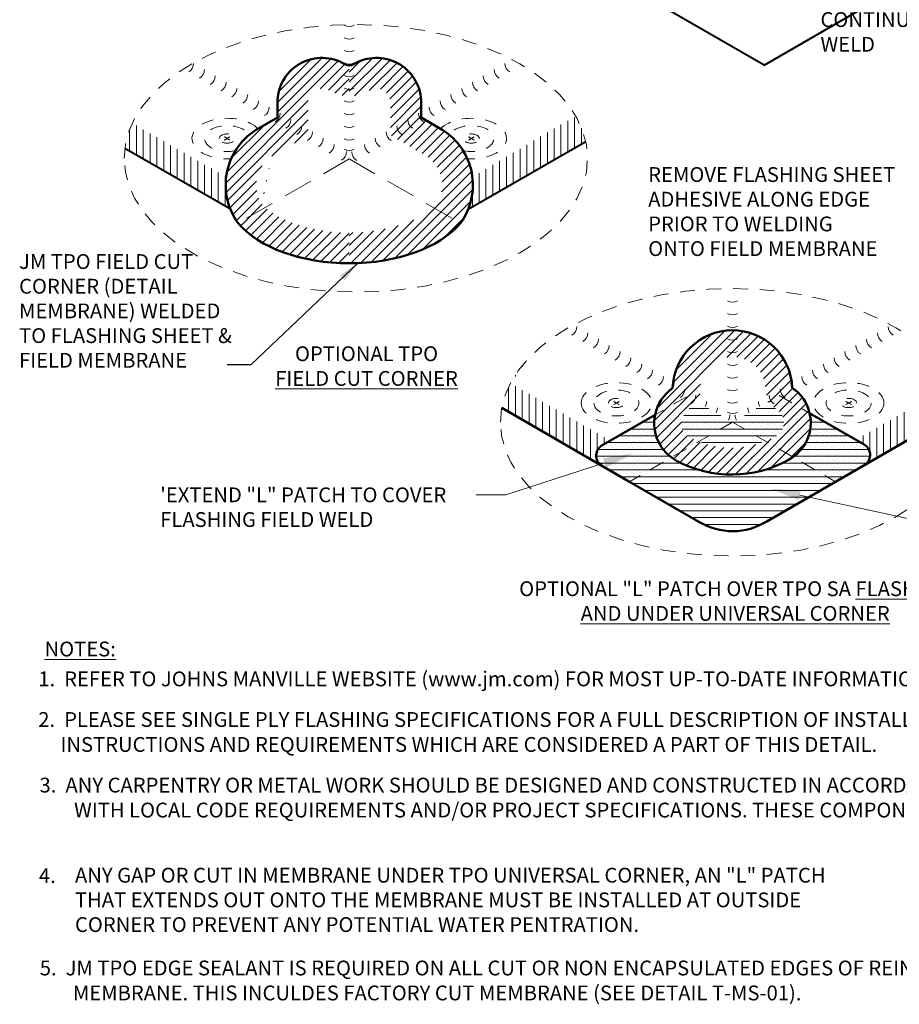
# Model space of a CAD drawing. Units: inches. Extents: x -15.6 to 14.6, y -0.1 to 18.8.
# Drawn here: x -15.6 to -8.2, y 1.3 to 9.6 of the extents above; entities that cross this region are included whole.
import ezdxf
from ezdxf import colors
from ezdxf.entities.mleader import LeaderData, LeaderLine
from ezdxf.math import Vec2, Vec3

# ---------------------------------------------------------------- set-up
doc = ezdxf.new("R2010")
doc.units = ezdxf.units.IN
doc.header["$MEASUREMENT"] = 0
doc.linetypes.add('HIDDEN', pattern=[0.375, 0.25, -0.125])
doc.linetypes.add('HIDDEN2', pattern=[0.1875, 0.125, -0.0625])
for name, color, linetype, lineweight in [('A-DETL-002', 2, 'Continuous', 20), ('A-DETL-004', 4, 'Continuous', 40), ('A-DETL-005', 5, 'Continuous', 50), ('A-DETL-HIDD', 30, 'HIDDEN', 15), ('A-DETL-NOTE', 4, 'Continuous', 15), ('A-DETL-PATT', 11, 'Continuous', 15)]:
    doc.layers.add(name, color=color, linetype=linetype, lineweight=lineweight)
doc.styles.add('JM Detail Standard', font='verdana.ttf', dxfattribs={"height": 0.125})
doc.styles.add('JM-Arial', font='arial.ttf')
doc.dimstyles.get("Standard").update_dxf_attribs({"dimtxt": 0.18, "dimasz": 0.18, "dimexe": 0.18, "dimexo": 0.0625, "dimgap": 0.09, "dimtad": 0, "dimtih": 1, "dimtoh": 1, "dimdec": 4, "dimzin": 0, "dimdsep": 46, "dimtxsty": 'Standard', "dimcen": 0.09, "dimadec": 0, "dimazin": 0, "dimtfac": 1, "dimtdec": 4, "dimtofl": 0, "dimtmove": 0, "dimatfit": 3, "dimfxl": 1, "dimtolj": 1, "dimtzin": 0, "dimarcsym": 0})
pattern_1 = [(90, (149.6496526724354, -246.5517592161404), (-0.05753889802444062, 1.040834085586084e-17), [])]
pattern_2 = [(180, (-16.0569797856468, -0.4960179416282955), (-3.469446951953614e-18, -0.05753889802444062), [])]

# ---------------------------------------------------------------- blocks, each defined once
blk = doc.blocks.new('Fastener_Plate Hidden')
at = {"layer": 'A-DETL-002'}
h = blk.add_hatch(color=256, dxfattribs=at)
edge = h.paths.add_edge_path()
edge.add_line((0.03040493284794898, 0.007949726291894166), (0.0806811246836272, 0.03697669918217272))
edge.add_ellipse((0.02334146237860146, 0.007949726291894166), major_axis=(-0.07625963767774445, 0), ratio=0.5773502691897731, start_angle=581.2447227003611, end_angle=588.7552772996357)
edge.add_line((0.07361765421427968, 0.04105479575862248), (0.02334146237860146, 0.01202782286834392))
edge.add_line((0.02334146237860146, 0.01202782286834392), (-0.02693472945707676, 0.04105479575862248))
edge.add_ellipse((0.02334146237860146, 0.007949726291894166), major_axis=(-0.07625963767774445, 0), ratio=0.5773502691897731, start_angle=311.2447227003643, end_angle=318.7552772996389)
edge.add_line((-0.0339981999261969, 0.03697669918217272), (0.01627799190925394, 0.007949726291894166))
edge.add_line((0.01627799190925394, 0.007949726291894166), (-0.03399819992631059, -0.02107724659838439))
edge.add_ellipse((0.02334146237860146, 0.007949726291894166), major_axis=(-0.07625963767774445, 0), ratio=0.5773502691897731, start_angle=401.2447227003611, end_angle=408.7552772996356)
edge.add_line((-0.02693472945696307, -0.02515534317483414), (0.02334146237871515, 0.003871629715444413))
edge.add_line((0.02334146237860146, 0.003871629715444413), (0.073617654214166, -0.02515534317483414))
edge.add_ellipse((0.02334146237860146, 0.007949726291894166), major_axis=(-0.07625963767774445, 0), ratio=0.5773502691897731, start_angle=491.2447227003643, end_angle=498.755277299639)
edge.add_line((0.08068112468374089, -0.02107724659838439), (0.03040493284794898, 0.007949726291894166))
for p, q in [((-0.03399819992631059, 0.03697669918126323), (0.01627799190925394, 0.007949726290984671)), ((-0.03399819992631059, -0.02107724659929389), (0.01627799190925394, 0.007949726290984671)), ((-0.02693472945696307, 0.04105479575862248), (0.02334146237860146, 0.01202782286834392)), ((-0.02693472945696307, -0.02515534317574364), (0.02334146237860146, 0.003871629714534919)), ((0.02334146237860146, 0.01202782286834392), (0.07361765421427968, 0.04105479575862248)), ((0.02334146237860146, 0.003871629714534919), (0.07361765421427968, -0.02515534317574364)), ((0.03040493284794898, 0.007949726290984671), (0.0806811246836272, 0.03697669918126323)), ((0.03040493284794898, 0.007949726290984671), (0.0806811246836272, -0.02107724659929389))]:
    blk.add_line(p, q, dxfattribs=at)
at = {"layer": 'A-DETL-002', "linetype": 'HIDDEN2', "ltscale": 0.75}
blk.add_ellipse((0.02334146237860146, 0.00708473779676333), major_axis=(-0.7428113391777209, 0), ratio=0.5773502691896305, dxfattribs=at)
at = {"layer": 'A-DETL-002', "linetype": 'HIDDEN2', "ltscale": 0.75, "extrusion": (0, 0, -1)}
blk.add_ellipse((0.02334146237860146, 0.007949726290984671), major_axis=(-0.4743904194113924, 0), ratio=0.5773502691896217, dxfattribs=at)
at = {"layer": 'A-DETL-002', "linetype": 'HIDDEN2', "ltscale": 0.5}
blk.add_ellipse((0.02334146237860146, 0.007949726290984671), major_axis=(-0.168483588637457, 0), ratio=0.5773388559119486, dxfattribs=at)
at = {"layer": 'A-DETL-002'}
for start_param, end_param in [(5.432245190578094, 5.563329096986239), (10.14463417096273, 10.27571807737087), (7.003041517372933, 7.134125423781079), (8.573837844167887, 8.704921750576032)]:
    blk.add_ellipse((0.02334146237860146, 0.007949726290984671), major_axis=(-0.07625963767774446, 0), ratio=0.577350269189773, start_param=start_param, end_param=end_param, dxfattribs=at)

msp = doc.modelspace()

# ---------------------------------------------------------------- hatches: boundary and pattern name
at = {"layer": 'A-DETL-PATT', "linetype": 'Continuous', "ltscale": 2}
h = msp.add_hatch(dxfattribs=at)
h.set_pattern_fill('ANSI31', color=256, scale=0.460311184195525, style=0)
h.set_pattern_definition([(45, (149.9769995469168, -246.9326934504121), (-0.0406861449750832, 0.04068614497508321), [])])
edge = h.paths.add_edge_path()
edge.add_spline(control_points=[(-12.86069185186467, 7.836425422781861), (-12.94162664950739, 7.836464151780195), (-13.02256178619599, 7.842801578874163), (-13.19821078627587, 7.871009212371167), (-13.2902786226141, 7.8968217737057), (-13.3682405650896, 7.928819602999386)], knot_values=[4.093384139020096, 4.093384139020096, 4.093384139020096, 4.093384139020096, 4.364675427059215, 4.364675427059215, 4.712386386460246, 4.712386386460246, 4.712386386460246, 4.712386386460246], degree=3, periodic=0)
edge.add_spline(control_points=[(-13.3682405650896, 7.928819602999386), (-13.37680488110835, 7.932334645253025), (-13.38519897317179, 7.935924328701834), (-13.44282946268545, 7.961598787167635), (-13.48572802227518, 7.986045005527661), (-13.55180468213644, 8.032856582271155), (-13.57655367179297, 8.05511751424648), (-13.59506426828489, 8.075658143952854)], knot_values=[3.620735890378211, 3.620735890378211, 3.620735890378211, 3.620735890378211, 3.658932816274689, 3.658932816274689, 3.888733193313271, 3.888733193313271, 4.093384139020097, 4.093384139020097, 4.093384139020097, 4.093384139020097], degree=3, periodic=0)
edge.add_spline(control_points=[(-13.60160616034904, 8.083149299300306), (-13.59951956937989, 8.08068061548703), (-13.59733902432755, 8.078182369554373), (-13.59506426828489, 8.075658143952854)], knot_values=[3.595586459046454, 3.595586459046454, 3.595586459046454, 3.595586459046454, 3.620735890378211, 3.620735890378211, 3.620735890378211, 3.620735890378211], degree=3, periodic=0)
edge.add_arc((-13.35343606883891, 8.23808167979961), 0.2911453103939536, 123.80384793475841, 213.9091674150893, ccw=False)
edge.add_line((-13.51541517641346, 8.480008033209845), (-13.20719391350821, 8.65795966231791))
edge.add_line((-13.20719391350821, 8.65795966231791), (-13.20719391350821, 8.94537766177574))
edge.add_arc((-13.09090912807478, 8.935274419007431), 0.1167228633888241, 59.08337609723043, 175.0344050810391, ccw=False)
edge.add_arc((-12.86069185184761, 9.3196863020131), 0.3313535698989606, 239.0833760972244, 269.9999999970485)
edge.add_line((-12.86069185186467, 8.988332732113225), (-12.86069185186467, 9.247441581365013))
edge.add_arc((-12.86069185184761, 9.3196863020131), 0.07224472064674868, 239.08337609722298, 269.9999999864625, ccw=False)
edge.add_arc((-13.09090912807478, 8.935274419007431), 0.3758317126410349, 59.08337609722651, 177.2333207507564)
edge.add_line((-13.4663027627604, 8.953415402007625), (-13.46630276276046, 8.80755622618209))
edge.add_line((-13.46630276276046, 8.80755622618209), (-13.65124422974976, 8.700780220431728))
edge.add_arc((-13.35343606883891, 8.23808167979961), 0.5502541596461836, 122.766679249219, 215.8409757672842)
edge.add_ellipse((-12.86069185184756, 8.180387432985402), major_axis=(1.044622531333868, 1.758841828969487e-13), ratio=0.5773502691895447, start_angle=206.01192897775, end_angle=222.2134451908259)
edge.add_ellipse((-12.86069185184756, 8.180387432985402), major_axis=(1.044622531333868, 1.758841828969487e-13), ratio=0.5773502691895447, start_angle=222.2134451908259, end_angle=269.9999999990561)
edge.add_line((-12.86069185186467, 7.577274333318304), (-12.86069185186467, 7.836425422781861))
h = msp.add_hatch(dxfattribs=at)
h.set_pattern_fill('ANSI31', color=256, scale=0.460311184195525, style=0)
h.set_pattern_definition([(45, (-171.3355175223225, 80.10506043671202), (-0.0406861449750832, 0.04068614497508321), [])])
edge = h.paths.add_edge_path()
edge.add_line((-12.07013947394575, 8.700780220431728), (-12.25508094093488, 8.80755622618209))
edge.add_line((-12.25508094093488, 8.80755622618209), (-12.25508094093494, 8.953415402007625))
edge.add_arc((-12.6304745756205, 8.935274419007431), 0.3758317126409834, 2.766679249222249, 120.916623902765)
edge.add_arc((-12.86069185184761, 9.3196863020131), 0.07224472064674868, 269.99999998647763, 300.916623902777, ccw=False)
edge.add_line((-12.86069185186467, 9.247441581365013), (-12.86069185186467, 8.988332732113225))
edge.add_arc((-12.86069185184756, 9.3196863020131), 0.3313535698989605, 269.9999999970451, 300.9166239027638)
edge.add_arc((-12.6304745756205, 8.935274419007431), 0.1167228633887509, 4.965594918888883, 120.91662390276, ccw=False)
edge.add_line((-12.51418979018718, 8.945377661773922), (-12.51418979018712, 8.65795966231791))
edge.add_line((-12.51418979018712, 8.65795966231791), (-12.2059685272821, 8.480008033209845))
edge.add_arc((-12.36794763485648, 8.23808167979961), 0.2911453103939675, -33.909133862440115, 56.196152065293575, ccw=False)
edge.add_spline(control_points=[(-12.12631934029464, 8.07565828545204), (-12.14488187069293, 8.055060186512595), (-12.16971825733174, 8.03273219399681), (-12.25972543694474, 7.969041672888228), (-12.34120874192843, 7.928722196511547), (-12.53363677643444, 7.867953569581108), (-12.64428451120256, 7.847354926707443), (-12.79230437828449, 7.837516976966175), (-12.82649808481575, 7.836409060346444), (-12.86069185186467, 7.836425422781861)], knot_values=[4.712386386460246, 4.712386386460246, 4.712386386460246, 4.712386386460246, 4.917610161170598, 4.917610161170598, 5.303518046468108, 5.303518046468108, 5.689425931765618, 5.689425931765618, 5.804042529024009, 5.804042529024009, 5.804042529024009, 5.804042529024009], degree=3, periodic=0)
edge.add_line((-12.86069185186467, 7.836425422781861), (-12.86069185186467, 7.577274333318304))
edge.add_ellipse((-12.86069185184756, 8.180387432985402), major_axis=(1.044622531333868, 1.758841828969487e-13), ratio=0.5773502691895447, start_angle=269.9999999990561, end_angle=333.9880710222184)
edge.add_arc((-12.36794763485648, 8.23808167979961), 0.550254159646196, 324.1590242327154, 417.2333207508019)
h = msp.add_hatch(dxfattribs=at)
h.set_pattern_fill('ANSI31', color=256, scale=0.460311184195525, angle=45, style=0)
h.set_pattern_definition([(90, (149.9769995469168, -246.9326934504121), (-0.05753889802444062, 1.040834085586084e-17), [])])
h.paths.add_polyline_path([(-10.86608749941659, 8.606209357148144), (-10.87281377175467, 8.633845835304097), (-10.87975774142136, 8.658236101202245), (-10.89325117481278, 8.698320937648273), (-10.92216660677094, 8.766236470113894), (-10.94867484507128, 8.816545780558082), (-11.0912574643511, 8.739027418506943), (-10.91505397395515, 8.576848282911092)])
edge = h.paths.add_edge_path()
edge.add_arc((-12.36794763485948, 8.238081679800333), 0.5502541596492381, 338.0912110437937, 366.9293645999521)
edge.add_line((-11.82171272949387, 8.304467434081847), (-11.09125746435104, 8.739027418506943))
edge.add_line((-11.09125746435104, 8.739027418506943), (-10.91505397395515, 8.576848282911092))
edge.add_line((-10.91505397395515, 8.576848282911092), (-11.85743336543102, 8.032765287563336))
h = msp.add_hatch(dxfattribs=at)
h.set_pattern_fill('ANSI31', color=256, scale=0.460311184195525, angle=45, style=0)
h.set_pattern_definition([(90, (-171.3355175223225, 80.10506043671202), (-0.05753889802444062, 9.291783185206242e-18), [])])
edge = h.paths.add_edge_path()
edge.add_arc((-13.35343606884098, 8.238081679800157), 0.5502541596440577, 173.0706354670899, 201.90878905615)
edge.add_line((-13.86395033790649, 8.032765286674579), (-14.75484772821902, 8.547125134791486))
edge.add_line((-14.75484772821902, 8.547125134791486), (-14.74525231776538, 8.602696297928233))
edge.add_line((-14.74525231776538, 8.602696297928233), (-14.73409154150468, 8.647135472694098))
edge.add_line((-14.73409154150468, 8.647135472694098), (-14.72035445466882, 8.68994744236677))
edge.add_line((-14.72035445466882, 8.68994744236677), (-14.70884968416309, 8.720192404722685))
edge.add_line((-14.70884968416309, 8.720192404722685), (-14.69141972812096, 8.759924602477335))
edge.add_line((-14.69141972812096, 8.759924602477335), (-13.89967097427912, 8.304467433441895))
at = {"layer": 'A-DETL-PATT'}
h = msp.add_hatch(color=256, dxfattribs=at)
edge = h.paths.add_edge_path()
edge.add_line((-13.88800908937771, 8.629840777472555), (-13.86789861264345, 8.641451566628678))
edge.add_ellipse((-13.89083447756546, 8.629840777472555), major_axis=(-0.03050385507109778, 0), ratio=0.5773502691897731, start_angle=581.2447227003611, end_angle=588.7552772996357)
edge.add_line((-13.87072400083117, 8.643082805259258), (-13.89083447756543, 8.631472016103135))
edge.add_line((-13.89083447756546, 8.631472016103135), (-13.91094495429972, 8.643082805259258))
edge.add_ellipse((-13.89083447756546, 8.629840777472555), major_axis=(-0.03050385507109778, 0), ratio=0.5773502691897731, start_angle=311.2447227003643, end_angle=318.7552772996389)
edge.add_line((-13.91377034248737, 8.641451566628678), (-13.8936598657532, 8.629840777472555))
edge.add_line((-13.89365986575317, 8.629840777472555), (-13.9137703424874, 8.618229988316433))
edge.add_ellipse((-13.89083447756546, 8.629840777472555), major_axis=(-0.03050385507109778, 0), ratio=0.5773502691897731, start_angle=401.2447227003611, end_angle=408.7552772996356)
edge.add_line((-13.91094495429966, 8.616598749685853), (-13.8908344775654, 8.628209538841976))
edge.add_line((-13.89083447756546, 8.628209538841976), (-13.87072400083122, 8.616598749685853))
edge.add_ellipse((-13.89083447756546, 8.629840777472555), major_axis=(-0.03050385507109778, 0), ratio=0.5773502691897731, start_angle=491.2447227003643, end_angle=498.755277299639)
edge.add_line((-13.86789861264339, 8.618229988316433), (-13.88800908937771, 8.629840777472555))
h = msp.add_hatch(color=256, dxfattribs=at)
edge = h.paths.add_edge_path()
edge.add_line((-11.83337461550088, 8.629840777472555), (-11.85348509223514, 8.641451566628678))
edge.add_ellipse((-11.83054922731313, 8.629840777472555), major_axis=(0.03050385507109778, 0), ratio=0.5773502691897731, start_angle=-228.75527729963574, end_angle=-221.24472270036108, ccw=False)
edge.add_line((-11.85065970404742, 8.643082805259258), (-11.83054922731316, 8.631472016103135))
edge.add_line((-11.83054922731313, 8.631472016103135), (-11.81043875057888, 8.643082805259258))
edge.add_ellipse((-11.83054922731313, 8.629840777472555), major_axis=(0.03050385507109778, 0), ratio=0.5773502691897731, start_angle=41.24472270036108, end_angle=48.75527729963568, ccw=False)
edge.add_line((-11.80761336239122, 8.641451566628678), (-11.82772383912539, 8.629840777472555))
edge.add_line((-11.82772383912542, 8.629840777472555), (-11.80761336239119, 8.618229988316433))
edge.add_ellipse((-11.83054922731313, 8.629840777472555), major_axis=(0.03050385507109778, 0), ratio=0.5773502691897731, start_angle=-48.75527729963562, end_angle=-41.24472270036108, ccw=False)
edge.add_line((-11.81043875057893, 8.616598749685853), (-11.83054922731319, 8.628209538841976))
edge.add_line((-11.83054922731313, 8.628209538841976), (-11.85065970404737, 8.616598749685853))
edge.add_ellipse((-11.83054922731313, 8.629840777472555), major_axis=(0.03050385507109778, 0), ratio=0.5773502691897731, start_angle=-138.75527729963898, end_angle=-131.24472270036432, ccw=False)
edge.add_line((-11.8534850922352, 8.618229988316433), (-11.83337461550088, 8.629840777472555))
at = {"layer": 'A-DETL-PATT', "linetype": 'Continuous', "ltscale": 2}
h = msp.add_hatch(dxfattribs=at)
h.set_pattern_fill('ANSI31', color=256, scale=0.460311184195525, style=0)
h.set_pattern_definition([(45, (-16.0569797856468, -0.4960179416282955), (-0.04068614497508321, 0.04068614497508321), [])])
h.paths.add_polyline_path([(-9.348958367329923, 6.517944852264776, 0.1216376004723843), (-9.318821221093984, 6.413733654176236), (-9.234337717097437, 6.46251022795084), (-8.976060070773988, 6.313393559319975, 0.1882402563324234), (-9.122875026868709, 6.526863241218065, 0.963740398804279), (-10.13213472345842, 6.524338081934379, 0.1931929297546793), (-10.27992751305672, 6.298483390374045), (-10.00748947551294, 6.455775564687558), (-9.915301313583196, 6.402550704580894, -0.02996894885817298), (-9.885045191116774, 6.413680437060144, -1.175453064313621)])
h.paths.add_polyline_path([(-9.915301313583196, 6.402550704580894), (-10.00748947551294, 6.455775564687558), (-10.27992751305672, 6.298483390374045, 0.2882272202026672), (-10.14280665762736, 5.938005439643723), (-9.910723212580795, 6.071998879115915, -0.02918670592177573), (-9.99191540799779, 6.10901980531066, -0.3235330578620209), (-10.0580782486637, 6.254029837266321, -0.1989159923271104)])
h.paths.add_polyline_path([(-9.349053432236406, 6.075627337856909, -0.1901989020617917), (-9.910723212580795, 6.071998879115915), (-10.14280665762736, 5.938005439643723, 0.03512797797633674), (-10.10015963285846, 5.910317211383715, 0.2542422429971144), (-9.153332337068036, 5.918731530416341, 0.03026924709864498), (-9.116741140626607, 5.94150177375961)])
h.paths.add_polyline_path([(-8.976060070773988, 6.313393559319975), (-9.234337717097437, 6.46251022795084), (-9.318821221093984, 6.413733654176236, 0.1132271878816267), (-9.249921821677368, 6.339640575858152, -0.1882402563324265), (-9.19634373889717, 6.261737774998956, -0.3404559402531734), (-9.261905705726718, 6.117245263521174, -0.03159246989434838), (-9.349053432236406, 6.075627337856909), (-9.116741140626607, 5.94150177375961, 0.3049492851953158)])
h = msp.add_hatch(dxfattribs=at)
h.set_pattern_fill('ANSI31', color=256, scale=0.460311184195525, angle=45, style=0)
h.set_pattern_definition(pattern_1)
edge = h.paths.add_edge_path()
edge.add_ellipse((-9.630674213797729, 6.235357494706985), major_axis=(-1.955002638382597, 0), ratio=0.5773502691896238, start_angle=343.0397422120031, end_angle=353.8568310926669)
edge.add_line((-11.57445044181636, 6.35614558942012), (-10.73253436033488, 5.870065113140695))
edge.add_arc((-10.67572432368852, 5.953755425664993), 0.1011506236964183, 184.9508475675671, 235.8308459688356, ccw=False)
edge.add_arc((-10.67572432368852, 5.953755425664995), 0.1011506236964227, 125.73254110408061, 184.9508475675679, ccw=False)
edge.add_line((-10.73479652457666, 6.035864644126788), (-10.65892334236753, 6.079670046299534))
edge.add_line((-10.65892334236753, 6.079670046299534), (-11.50064855662722, 6.564614877940183))
h = msp.add_hatch(dxfattribs=at)
h.set_pattern_fill('ANSI31', color=256, scale=0.460311184195525, angle=45, style=0)
h.set_pattern_definition(pattern_1)
edge = h.paths.add_edge_path()
edge.add_ellipse((-9.630674213797729, 6.235357494706985), major_axis=(-1.955002638382597, 0), ratio=0.5773502691896238, start_angle=185.933782393993, end_angle=196.775634735184)
edge.add_line((-7.758871946385991, 6.561134303680372), (-8.585350139938086, 6.087817075576268))
edge.add_line((-8.585350139938086, 6.087817075576268), (-8.51592345063003, 6.047733557815218))
edge.add_arc((-8.56690449934798, 5.960264345045966), 0.1012419404735755, 0.024984171924415932, 59.764416036194916, ccw=False)
edge.add_arc((-8.566904499347977, 5.960264345045966), 0.1012419404735703, -56.84277165279218, 0.024984171923790655, ccw=False)
edge.add_line((-8.51153139226017, 5.875507342253889), (-7.686146408585242, 6.352043584762722))
h = msp.add_hatch(dxfattribs=at)
h.set_pattern_fill('DOTS', color=256, scale=0.460311184195525, angle=45, style=0)
h.set_pattern_definition([(45, (-16.0569797856468, -0.4960179416282955), (-0.0101715362437708, 0.03051460873131241), [0, -0.02876944901222031])])
edge = h.paths.add_edge_path()
edge.add_line((-10.27992751305672, 6.298483390374045), (-10.73479652457666, 6.035864644126786))
edge.add_arc((-10.67572432368853, 5.953755425664998), 0.1011506236964147, 125.7325411040802, 180.0390969123932)
edge.add_arc((-10.67572432368852, 5.953755425664993), 0.1011506236964189, 180.0390969123902, 235.8308459688356)
edge.add_line((-10.73253436033488, 5.870065113140695), (-10.49650855767427, 5.733795552438604))
edge.add_line((-10.49650855767427, 5.733795552438604), (-10.14280665762736, 5.938005439643723))
edge.add_arc((-9.92467376938237, 6.227298610003677), 0.3623154638585223, 168.6692836559021, 232.9829694346261, ccw=False)
edge = h.paths.add_edge_path()
edge.add_arc((-9.807412771348758, 6.155946663935286), 0.2691718603573055, 113.6292362395323, 158.6300353961822, ccw=False)
edge.add_line((-9.915301313583196, 6.402550704580894), (-10.00748947551294, 6.455775564687558))
edge.add_line((-10.00748947551294, 6.455775564687558), (-10.27992751305672, 6.298483390374046))
edge.add_arc((-9.924673769382359, 6.227298610003682), 0.3623154638585314, 168.669283655903, 232.9829694346252)
edge.add_line((-10.14280665762736, 5.938005439643723), (-9.910723212580795, 6.071998879115915))
edge.add_arc((-9.634485085257877, 6.785372192975625), 0.7649895345127649, 242.14499935828252, 248.8322011965431, ccw=False)
edge.add_arc((-9.924673769382363, 6.22729861000366), 0.1360562883636494, 168.6692836558965, 240.3817191489154, ccw=False)
edge = h.paths.add_edge_path()
edge.add_line((-9.626745984963282, 6.235953207924733), (-9.915301313583196, 6.402550704580894))
edge.add_arc((-9.807412771348751, 6.155946663935279), 0.2691718603573142, 113.6292362395332, 158.6300353961815)
edge.add_arc((-9.924673769382359, 6.227298610003662), 0.1360562883636531, 168.6692836558976, 240.3817191489171)
edge.add_arc((-9.634485085257879, 6.785372192975623), 0.7649895345127622, 242.1449993582831, 248.8322011965433)
edge.add_line((-9.910723212580795, 6.071998879115915), (-9.626745984963282, 6.235953207924733))
edge = h.paths.add_edge_path()
edge.add_arc((-9.322928599438512, 6.232054048056598), 0.1300186546748574, 13.19721814358243, 55.83970965966581)
edge.add_arc((-9.12287502686871, 6.526863241218065), 0.2262591754948801, 209.9999997936752, 235.83970965966608, ccw=False)
edge.add_line((-9.318821221093984, 6.413733654176236), (-9.626745985777013, 6.235953208395918))
edge.add_line((-9.626745985777012, 6.235953208395918), (-9.349053432236406, 6.075627337856909))
edge.add_arc((-9.634485085257877, 6.78537219297562), 0.7649895345127596, 291.9080646582125, 299.1461179940458)
edge.add_arc((-9.322928599438521, 6.232054048056593), 0.1300186546748661, 297.9914322554265, 373.1972181435835)
edge = h.paths.add_edge_path()
edge.add_line((-8.976060070773988, 6.313393559319975), (-9.234337717097437, 6.46251022795084))
edge.add_line((-9.234337717097437, 6.46251022795084), (-9.318821221093982, 6.413733654176236))
edge.add_arc((-9.122875026868709, 6.526863241218064), 0.2262591754948809, 209.9999997936747, 235.8397096596655)
edge.add_arc((-9.322928599438512, 6.232054048056598), 0.1300186546748578, 13.197218143582518, 55.8397096596658, ccw=False)
edge.add_arc((-9.322928599438521, 6.232054048056592), 0.1300186546748664, -62.00856774458771, 13.197218143583882, ccw=False)
edge.add_arc((-9.634485085257875, 6.78537219297562), 0.7649895345127594, 291.9080646582124, 299.14611799404327, ccw=False)
edge.add_line((-9.349053432236406, 6.075627337856909), (-9.116741140626607, 5.94150177375961))
edge.add_arc((-9.32292859943852, 6.232054048056592), 0.3562778301697476, 305.3610285184932, 373.1972181435834)
edge = h.paths.add_edge_path()
edge.add_arc((-9.32292859943852, 6.232054048056592), 0.3562778301697475, -54.638971481506815, 13.197218143583427, ccw=False)
edge.add_line((-9.116741140626607, 5.94150177375961), (-8.756983412251344, 5.733795552438603))
edge.add_line((-8.756983412251344, 5.733795552438603), (-8.51153139226017, 5.875507342253889))
edge.add_arc((-8.566904499347977, 5.960264345045966), 0.1012419404735706, 303.1572283472078, 360.0249841719238)
edge.add_arc((-8.566904499347977, 5.960264345045968), 0.1012419404735694, 0.02498417192286915, 60.2355839636618)
edge.add_line((-8.516644463399537, 6.048149834731783), (-8.976060070773988, 6.313393559319975))
h = msp.add_hatch(dxfattribs=at)
h.set_pattern_fill('ANSI31', color=256, scale=0.460311184195525, angle=135, style=0)
h.set_pattern_definition(pattern_2)
h.paths.add_polyline_path([(-9.626745984963282, 6.235953207924733), (-9.915301313583196, 6.402550704580894, 0.1989159923271103), (-10.0580782486637, 6.254029837266321, 0.3235330578620212), (-9.99191540799779, 6.10901980531066, 0.02918670592177585), (-9.910723212580795, 6.071998879115915)])
h.paths.add_polyline_path([(-9.19634373889717, 6.261737774998956, 0.1882402563324264), (-9.249921821677368, 6.339640575858152, -0.1132271878816267), (-9.318821221093984, 6.413733654176236), (-9.626745985777012, 6.235953208395918), (-9.349053432236406, 6.075627337856909, 0.03159246989435149), (-9.26190570572671, 6.117245263521179, 0.3404559402531526)])
h = msp.add_hatch(dxfattribs=at)
h.set_pattern_fill('ANSI31', color=256, scale=0.460311184195525, angle=135, style=0)
h.set_pattern_definition(pattern_2)
edge = h.paths.add_edge_path()
edge.add_line((-10.27992751305672, 6.298483390374045), (-10.73479652457666, 6.035864644126788))
edge.add_arc((-10.67572432368852, 5.953755425664996), 0.1011506236964206, 125.7325411040796, 180.0390969123917)
edge.add_arc((-10.67572432368852, 5.953755425664994), 0.1011506236964189, 180.0390969123907, 235.8308459688359)
edge.add_line((-10.73253436033488, 5.870065113140695), (-10.49650855767427, 5.733795552438604))
edge.add_line((-10.49650855767427, 5.733795552438604), (-10.14280665762736, 5.938005439643723))
edge.add_arc((-9.92467376938237, 6.227298610003677), 0.3623154638585223, 168.6692836559021, 232.9829694346261, ccw=False)
edge = h.paths.add_edge_path()
edge.add_line((-8.75698341225134, 5.733795552438604), (-9.116741140626607, 5.941501773759611))
edge.add_arc((-9.32292859943853, 6.23205404805659), 0.3562778301697498, 298.42594560755003, 305.36102851849466, ccw=False)
edge.add_arc((-9.634485085257872, 6.785372192975621), 0.9912487100076444, 241.979608101467, 299.03872391996396, ccw=False)
edge.add_arc((-9.92467376938237, 6.227298610003685), 0.3623154638585283, 232.9829694346269, 241.03039993772342, ccw=False)
edge.add_line((-10.14280665762736, 5.938005439643723), (-10.49650855767427, 5.733795552438605))
edge.add_line((-10.49650855767427, 5.733795552438605), (-9.910964156532199, 5.39573133481414))
edge.add_arc((-9.626563482986548, 5.865038935361105), 0.5487562000054038, 238.7841130458947, 270.3489025568447)
edge.add_arc((-9.626563482986548, 5.865038935361076), 0.5487562000053745, 270.3489025568449, 301.9136920678033)
edge.add_line((-9.336468347013135, 5.399229769361838), (-8.75698341225134, 5.733795552438604))
edge = h.paths.add_edge_path()
edge.add_arc((-8.566904499347977, 5.960264345045966), 0.1012419404735706, 303.1572283472078, 360.0249841719238)
edge.add_arc((-8.56690449934798, 5.960264345045966), 0.1012419404735748, 0.02498417192437577, 59.76441603619492)
edge.add_line((-8.51592345063003, 6.047733557815218), (-8.97606007077399, 6.313393559319975))
edge.add_arc((-9.32292859943852, 6.232054048056592), 0.3562778301697475, -54.638971481506815, 13.197218143583427, ccw=False)
edge.add_line((-9.116741140626607, 5.94150177375961), (-8.75698341225134, 5.733795552438604))
edge.add_line((-8.75698341225134, 5.733795552438604), (-8.51153139226017, 5.875507342253889))
h = msp.add_hatch(dxfattribs=at)
h.set_pattern_fill('ANSI31', color=256, scale=0.460311184195525, angle=135, style=0)
h.set_pattern_definition(pattern_2)
h.paths.add_polyline_path([(-9.626745984962088, 6.235953207925422), (-9.910723212580795, 6.071998879115915, 0.1901989020617917), (-9.349053432236406, 6.075627337856909)])

# ---------------------------------------------------------------- linework, layer by layer
at = {"layer": 'A-DETL-002'}
for p, q in [((-13.91094495429966, 8.643082805259258), (-13.89083447756546, 8.631472016103135)), ((-13.89083447756546, 8.631472016103135), (-13.87072400083117, 8.643082805259258)), ((-11.83054922731313, 8.631472016103135), (-11.85065970404742, 8.643082805259258)), ((-11.81043875057893, 8.643082805259258), (-11.83054922731313, 8.631472016103135)), ((-13.9137703424874, 8.641451566628337), (-13.89365986575317, 8.629840777472214)), ((-13.9137703424874, 8.618229988316092), (-13.89365986575317, 8.629840777472214)), ((-13.91094495429966, 8.616598749685512), (-13.89083447756546, 8.628209538841634)), ((-13.89083447756546, 8.628209538841634), (-13.87072400083117, 8.616598749685512)), ((-13.88800908937771, 8.629840777472214), (-13.86789861264342, 8.641451566628337)), ((-13.88800908937771, 8.629840777472214), (-13.86789861264342, 8.618229988316092)), ((-11.83337461550088, 8.629840777472214), (-11.85348509223517, 8.641451566628337)), ((-11.83337461550088, 8.629840777472214), (-11.85348509223517, 8.618229988316092)), ((-11.83054922731313, 8.628209538841634), (-11.85065970404742, 8.616598749685512)), ((-11.81043875057893, 8.616598749685512), (-11.83054922731313, 8.628209538841634)), ((-11.80761336239119, 8.641451566628337), (-11.82772383912542, 8.629840777472214)), ((-11.80761336239119, 8.618229988316092), (-11.82772383912542, 8.629840777472214))]:
    msp.add_line(p, q, dxfattribs=at)
at = {"layer": 'A-DETL-002', "linetype": 'HIDDEN2'}
for p, q in [((-10.01586394541473, 6.450940562235433), (-10.27992751305672, 6.298483390374044)), ((-9.234337717097617, 6.462510227950943), (-8.97606007077399, 6.313393559319974)), ((-9.626745984962863, 6.235953207924975), (-10.49650855767427, 5.733795552438605)), ((-9.626745985777315, 6.235953208396094), (-8.756983412251344, 5.733795552438603))]:
    msp.add_line(p, q, dxfattribs=at)
at = {"layer": 'A-DETL-002'}
for centre, start, end in [((-12.8606918532538, 9.659907616041995), 239.9999999999455, 300.0000000000529), ((-12.8606918532538, 9.553385847024504), 239.9999999999455, 300.0000000000529), ((-12.8606918532538, 9.446864078005195), 239.9999999999455, 300.0000000000529), ((-14.25761524536899, 9.264363137939757), 300.0000000000529, 0), ((-12.8606918532538, 9.340342308987704), 239.9999999999455, 300.0000000000529), ((-11.46376845950955, 9.264363137939757), 180, 239.9999999999455), ((-14.1664405542087, 9.211723405455007), 300.0000000000529, 0), ((-14.07526586304841, 9.159083672970258), 300.0000000000529, 0), ((-12.8606918532538, 9.233820539968395), 239.9999999999455, 300.0000000000529), ((-11.64611784183007, 9.159083672970258), 180, 239.9999999999455), ((-11.55494315066978, 9.211723405455007), 180, 239.9999999999455), ((-13.98409117188812, 9.106443940485509), 300.0000000000529, 0), ((-11.73729253299036, 9.106443940485509), 180, 239.9999999999455), ((-13.89291648072783, 9.05380420800076), 300.0000000000529, 0), ((-13.80174178956754, 9.001164475517829), 300.0000000000529, 0), ((-12.8606918532538, 9.127298770949086), 239.9999999999455, 300.0000000000529), ((-11.91964191531094, 9.001164475517829), 180, 239.9999999999455), ((-11.82846722415065, 9.05380420800076), 180, 239.9999999999455), ((-13.71056709840725, 8.94852474303126), 300.0000000000529, 0), ((-13.61939240724696, 8.89588501054833), 300.0000000000529, 0), ((-12.8606918532538, 9.020777001929776), 239.9999999999455, 300.0000000000529), ((-12.10199129763152, 8.89588501054833), 180, 239.9999999999455), ((-12.01081660647123, 8.94852474303126), 180, 239.9999999999455), ((-13.52821771608667, 8.843245278061762), 300.0000000000529, 0), ((-12.8606918532538, 8.914255232912286), 239.9999999999455, 300.0000000000529), ((-12.19316598879181, 8.843245278061762), 180, 239.9999999999455), ((-13.43704302492637, 8.790605545578831), 300.0000000000529, 0), ((-13.34586833376614, 8.737965813094082), 300.0000000000529, 0), ((-12.8606918532538, 8.807733463894795), 239.9999999999455, 300.0000000000529), ((-12.37551537111239, 8.737965813094082), 180, 239.9999999999455), ((-12.2843406799521, 8.790605545578831), 180, 239.9999999999455), ((-13.25469364260585, 8.685326080609332), 300.0000000000529, 0), ((-12.46669006227268, 8.685326080609332), 180, 239.9999999999455), ((-13.16351895144556, 8.632686348124583), 300.0000000000529, 0), ((-13.07234426028527, 8.580046615639834), 300.0000000000529, 0), ((-12.8606918532538, 8.701211694875486), 239.9999999999455, 300.0000000000529), ((-12.64903944459326, 8.580046615639834), 180, 239.9999999999455), ((-12.55786475343297, 8.632686348124583), 180, 239.9999999999455), ((-12.96729647057271, 8.519397245971152), 300.0000000000529, 0), ((-12.8606918532538, 8.613850031390133), 239.9999999999455, 300.0000000000529), ((-12.75612265616025, 8.518222094615442), 180, 239.9999999999455), ((-9.626745985777372, 7.331490013954461), 239.9999999999455, 300.0000000000531), ((-9.626745985777372, 7.224968244935152), 239.9999999999455, 300.0000000000531), ((-11.02366937789256, 7.042467304869714), 300.0000000000531, 0), ((-10.93249468673227, 6.989827572386783), 300.0000000000531, 0), ((-9.626745985777372, 7.118446475917661), 239.9999999999455, 300.0000000000531), ((-8.320997283193346, 6.989827572386783), 180, 239.9999999999455), ((-8.229822592033056, 7.042467304869714), 180, 239.9999999999455), ((-10.84131999557198, 6.937187839900215), 300.0000000000531, 0), ((-9.626745985777372, 7.011924706898352), 239.9999999999455, 300.0000000000531), ((-8.412171974353637, 6.937187839900215), 180, 239.9999999999455), ((-10.75014530441169, 6.884548107417285), 300.0000000000531, 0), ((-10.65897061325139, 6.831908374932535), 300.0000000000531, 0), ((-9.626745985777372, 6.905402937879042), 239.9999999999455, 300.0000000000531), ((-8.594521356674218, 6.831908374932535), 180, 239.9999999999455), ((-8.503346665513927, 6.884548107417285), 180, 239.9999999999455), ((-10.5677959220911, 6.779268642447786), 300.0000000000531, 0), ((-8.685696047834508, 6.779268642447786), 180, 239.9999999999455), ((-10.47662123093081, 6.726628909963036), 300.0000000000531, 0), ((-10.38544653977052, 6.673989177478287), 300.0000000000531, 0), ((-9.626745985777372, 6.798881168861552), 239.9999999999455, 300.0000000000531), ((-8.868045430155089, 6.673989177478287), 180, 239.9999999999455), ((-8.776870738994798, 6.726628909963036), 180, 239.9999999999455), ((-10.29427184861023, 6.621349444993538), 300.0000000000531, 0), ((-10.20309715744994, 6.568709712508788), 300.0000000000531, 0), ((-9.626745985777372, 6.692359399842243), 239.9999999999455, 300.0000000000531), ((-9.05039481247567, 6.568709712508788), 180, 239.9999999999455), ((-8.95922012131538, 6.621349444993538), 180, 239.9999999999455), ((-10.11192246628965, 6.516069980024039), 300.0000000000531, 0), ((-9.626745985777372, 6.585837630824752), 239.9999999999455, 300.0000000000531), ((-9.14156950363596, 6.516069980024039), 180, 239.9999999999455), ((-10.02074777512936, 6.463430247539289), 300.0000000000531, 0), ((-9.929573083969128, 6.41079051505454), 330.0000000001206, 0), ((-9.626745985777372, 6.479315861805443), 239.9999999999455, 300.0000000000531), ((-9.323918885956541, 6.41079051505454), 180, 209.9999994425695), ((-9.23274419479625, 6.463430247539289), 180, 239.9999999999455), ((-9.838398392808838, 6.35815078256979), 330.0000000001206, 0), ((-9.626745985777372, 6.391954198320089), 239.9999999999455, 300.0000000000531), ((-9.415093577116831, 6.35815078256979), 180, 209.9999994425695), ((-9.73335060309628, 6.297501412901109), 330.0000000001206, 0), ((-9.522176788683819, 6.296326261545399), 180, 209.9999994425695)]:
    msp.add_arc(centre, 0.08369294258100454, start, end, dxfattribs=at)
at = {"layer": 'A-DETL-002', "linetype": 'HIDDEN2'}
for centre in [(-12.80528553824802, 8.462977281742223), (-9.630674213798013, 6.235357494706985)]:
    msp.add_ellipse(centre, major_axis=(-1.955002638382598, 0), ratio=0.577350269189624, dxfattribs=at)
at = {"layer": 'A-DETL-002', "linetype": 'HIDDEN2', "ltscale": 0.75}
for centre, major_axis, ratio, start_param, end_param in [((-13.89083447756546, 8.629494782074506), (-0.2971245356710884, 0), 0.5773502691896305, 3.64700002666463, 7.966824480729045), ((-11.83054922731313, 8.629840777472214), (0.189756167764557, 0), 0.5773502691896218, 4.3363977295994, 9.155801676174018)]:
    msp.add_ellipse(centre, major_axis=major_axis, ratio=ratio, start_param=start_param, end_param=end_param, dxfattribs=at)
at = {"layer": 'A-DETL-002', "linetype": 'HIDDEN2', "ltscale": 0.75, "extrusion": (0, 0, -1)}
for centre, major_axis, ratio, start_param, end_param in [((-11.83054922731313, 8.629494782074506), (0.2971245356710884, 0), 0.5773502691896305, 3.64700002666463, 7.966824480729045), ((-13.89083447756546, 8.629840777472214), (-0.189756167764557, 0), 0.5773502691896218, 4.3363977295994, 9.155801676174018)]:
    msp.add_ellipse(centre, major_axis=major_axis, ratio=ratio, start_param=start_param, end_param=end_param, dxfattribs=at)
at = {"layer": 'A-DETL-002', "linetype": 'HIDDEN2', "ltscale": 0.5}
msp.add_ellipse((-13.89083447756546, 8.629840777472214), major_axis=(-0.06739343545498279, 0), ratio=0.5773388559119486, dxfattribs=at)
at = {"layer": 'A-DETL-002'}
for start_param, end_param in [(5.432245190578094, 5.563329096986239), (7.003041517372933, 7.134125423781079)]:
    msp.add_ellipse((-13.89083447756546, 8.629840777472214), major_axis=(-0.03050385507109779, 0), ratio=0.577350269189773, start_param=start_param, end_param=end_param, dxfattribs=at)
at = {"layer": 'A-DETL-002', "linetype": 'HIDDEN2', "ltscale": 0.5, "extrusion": (0, 0, -1)}
msp.add_ellipse((-11.83054922731313, 8.629840777472214), major_axis=(0.06739343545498279, 0), ratio=0.5773388559119486, dxfattribs=at)
at = {"layer": 'A-DETL-002', "extrusion": (0, 0, -1)}
for start_param, end_param in [(5.432245190578094, 5.563329096986239), (7.003041517372933, 7.134125423781079)]:
    msp.add_ellipse((-11.83054922731313, 8.629840777472214), major_axis=(0.03050385507109779, 0), ratio=0.577350269189773, start_param=start_param, end_param=end_param, dxfattribs=at)
at = {"layer": 'A-DETL-004'}
for p, q in [((-11.85743336543096, 8.032765287564064), (-10.86587396592963, 8.605242373783359)), ((-13.86395033790649, 8.032765286674579), (-14.75484772821902, 8.547125134791486))]:
    msp.add_line(p, q, dxfattribs=at)
for points in [[(-9.360507666499107, 9.248119302700061), (-10.19444896645888, 9.72959553674372), (-10.15541672611044, 9.75536695163245), (-10.30594330113791, 9.745660131522882), (-10.26691106078943, 9.771431546411613), (-11.05074022416908, 10.22397553080008), (-11.32127066987237, 10.38016635645835), (-11.2822384295239, 10.40593777134708), (-11.43276500455137, 10.39623095123751), (-11.39373276420289, 10.42200236612624), (-11.67095664260174, 10.58205765283709), (-12.44809237328578, 11.03073717617298), (-12.40906013293735, 11.05650859106317), (-12.55958670796482, 11.04680177095214), (-12.52055446761634, 11.07257318584087), (-13.84290533701379, 11.83603283396441), (-12.40904899462299, 12.66387017925225), (-12.44808123497147, 12.68964159414244), (-12.29755465994395, 12.67993477403142), (-12.33658690029248, 12.70570618892015), (-11.83924682128132, 12.9928456253161), (-11.47454806760816, 12.7822867017101)], [(-9.360507671598734, 9.248119302700061), (-8.526566371638964, 9.72959553674372), (-8.565598611987397, 9.75536695163245), (-8.415072036959927, 9.745660131522882), (-8.454104277308453, 9.771431546411613), (-7.814485213486556, 10.14071578991273)]]:
    msp.add_lwpolyline(points, dxfattribs=at)
at = {"layer": 'A-DETL-005'}
for p, q in [((-10.49650855767427, 5.733795552438604), (-11.57445044181631, 6.35614558942012)), ((-8.75698341225134, 5.733795552438604), (-7.686146408585184, 6.352043584764541)), ((-10.27992751305672, 6.298483390374045), (-10.73479652457666, 6.035864644126786)), ((-8.976060070773988, 6.313393559319973), (-8.515923450629977, 6.047733557815188))]:
    msp.add_line(p, q, dxfattribs=at)
at = {"layer": 'A-DETL-005', "linetype": 'Continuous', "ltscale": 2}
for p, q in [((-10.49650855767427, 5.733795552438603), (-9.910964156532255, 5.395731334814173)), ((-8.75698341225134, 5.733795552438604), (-9.336468347013135, 5.399229769361838))]:
    msp.add_line(p, q, dxfattribs=at)
at = {"layer": 'A-DETL-005'}
msp.add_lwpolyline([(-11.92188670189615, 7.915887197701625, 0.4300179779969418), (-12.07013947394558, 8.700780220431728), (-12.25508094093488, 8.80755622618209), (-12.25508094093494, 8.953415402007625, 0.5666367820028861), (-12.82357322303012, 9.25770640965867, -0.2765411498538383), (-12.89781048066511, 9.25770640965867, 0.5666367820029358), (-13.4663027627604, 8.953415402007625), (-13.4663027627604, 8.80755622618209), (-13.65124422974976, 8.700780220431728, 0.4300179779969594), (-13.79949700179913, 7.915887197701625)], format="xyb", dxfattribs=at)
msp.add_lwpolyline([(-10.27992751305672, 6.298483390374044, -0.1931929297546802), (-10.13213472345842, 6.524338081934379, -0.9637403988042735), (-9.122875026868709, 6.526863241218065, -0.1882402563324234), (-8.976060070773988, 6.313393559319975, -0.3383416234987563), (-9.153332337068047, 5.918731530416336, -0.2542422429971143), (-10.10015963285847, 5.91031721138372, -0.3266626046027797)], format="xyb", close=True, dxfattribs=at)
for centre, radius, start, end in [((-10.67572432368852, 5.953755425664995), 0.1011506236964213, 125.7325411040822, 244.1691540310543), ((-8.566904499347979, 5.960264345045967), 0.1012419404735722, 296.8427716528798, 59.76441603619142)]:
    msp.add_arc(centre, radius, start, end, dxfattribs=at)
at = {"layer": 'A-DETL-005', "linetype": 'Continuous', "ltscale": 2}
msp.add_arc((-9.626563482986551, 5.865038935361089), 0.5487562000053877, 238.7841130458876, 301.9136920678027, dxfattribs=at)
at = {"layer": 'A-DETL-005'}
msp.add_ellipse((-12.86069185184744, 8.180387432985402), major_axis=(1.044622531333868, 1.758841828969487e-13), ratio=0.5773502691895448, start_param=3.595586459046454, end_param=5.829191501722374, dxfattribs=at)
at = {"layer": 'A-DETL-HIDD', "linetype": 'HIDDEN'}
for q in [(-13.73045442515076, 7.955691385508647), (-11.99092927972783, 7.955691385508647)]:
    msp.add_line((-12.8606918524393, 8.457849040995018), q, dxfattribs=at)

# ---------------------------------------------------------------- block references
at = {"layer": 'A-DETL-002', "yscale": 0.4, "zscale": 0.4}
for p, xscale in [((-10.61614116067747, 6.39491501206032), 0.4), ((-8.637350810877276, 6.39491501206032), -0.4)]:
    msp.add_blockref('Fastener_Plate Hidden', p, dxfattribs=dict(at, xscale=xscale))

# ---------------------------------------------------------------- texts
at = {"layer": 'A-DETL-NOTE', "style": 'JM Detail Standard'}
for s, p in [('1.  REFER TO JOHNS MANVILLE WEBSITE (www.jm.com) FOR MOST UP-TO-DATE INFORMATION.', (-15.48490005452421, 4.007110117049021)), ('2.  PLEASE SEE SINGLE PLY FLASHING SPECIFICATIONS FOR A FULL DESCRIPTION OF INSTALLATION', (-15.48522127697841, 3.66420211560353)), ('     INSTRUCTIONS AND REQUIREMENTS WHICH ARE CONSIDERED A PART OF THIS DETAIL.', (-15.48849013422102, 3.453651865489842)), ('3.  ANY CARPENTRY OR METAL WORK SHOULD BE DESIGNED AND CONSTRUCTED IN ACCORDANCE', (-15.47439906074106, 3.110743864044351)), ('WITH LOCAL CODE REQUIREMENTS AND/OR PROJECT SPECIFICATIONS. THESE COMPONENTS SHOULD', (-15.18289261515338, 2.900193613930663)), ('4.  ', (-15.47987525612068, 2.346735396084297)), ('5.  JM TPO EDGE SEALANT IS REQUIRED ON ALL CUT OR NON ENCAPSULATED EDGES OF REINFORCED', (-15.47255611547721, 1.567155418052032)), ('MEMBRANE. THIS INCULDES FACTORY CUT MEMBRANE (SEE DETAIL T-MS-01).', (-15.1930213829769, 1.356605167938344))]:
    msp.add_text(s, height=0.125, dxfattribs=at).set_placement(p)
at = {"layer": 'A-DETL-NOTE', "insert": (-10.33850305314542, 8.388738786631002), "char_height": 0.125, "attachment_point": 1, "style": 'JM Detail Standard'}
msp.add_mtext('REMOVE FLASHING SHEET\\PADHESIVE ALONG EDGE\\PPRIOR TO WELDING\\PONTO FIELD MEMBRANE ', dxfattribs=at)
at = {"layer": 'A-DETL-NOTE', "char_height": 0.125, "attachment_point": 1, "style": 'JM Detail Standard'}
for s, insert, width in [('JM TPO FIELD CUT CORNER (DETAIL MEMBRANE) WELDED TO FLASHING SHEET & FIELD MEMBRANE', (-15.64702415128811, 7.654450918280155), 1.962574436594096), ('\\pxqc;OPTIONAL TPO\\P{\\LFIELD CUT CORNER}', (-13.83660188055931, 6.876308320374992), 2.243104527303259), ('\\pxqc;OPTIONAL "L" PATCH OVER TPO SA {\\LFLASHING AND UNDER UNIVERSAL CORNER}', (-11.55418748635167, 4.893222769771707), 3.899152571205676), ('{\\LNOTES:}', (-15.4319797856468, 4.384327033829376), 0.6741940899932841), ('ANY GAP OR CUT IN MEMBRANE UNDER TPO UNIVERSAL CORNER, AN "L" PATCH\\PTHAT EXTENDS OUT ONTO THE MEMBRANE MUST BE INSTALLED AT OUTSIDE\\PCORNER TO PREVENT ANY POTENTIAL WATER PENTRATION.', (-15.1751990749283, 2.475284239354835), 9.30037980380422)]:
    msp.add_mtext(s, dxfattribs=dict(at, insert=insert, width=width))

# ---------------------------------------------------------------- leaders
at = {"layer": 'A-DETL-NOTE'}
msp.add_leader([(-12.78790311309903, 7.578740240554085), (-13.69070084420316, 6.720352993716745), (-13.89217023673955, 6.720352993716745)], dimstyle='Standard', override={"dimgap": 0.09, "dimtad": 0}, dxfattribs=at)
ml = msp.add_multileader_mtext('Standard', dxfattribs=at)
ml.set_content('\'EXTEND "L" PATCH TO COVER \\PFLASHING FIELD WELD', color=256, style='JM-Arial')
ml.set_leader_properties(color=256, linetype='ByLayer', lineweight=-1)
ml.build(insert=Vec2(0, 0))
ml.multileader.update_dxf_attribs({"dogleg_length": 0.25, "arrow_head_size": 0.25})
ctx = ml.context
ctx.base_point, ctx.char_height, ctx.arrow_head_size, ctx.landing_gap_size, ctx.plane_origin = Vec3(-14.51819506120744, 5.621945261944049), 0.125, 0.25, 0.0625, Vec3(-21.10306826269619, 7.040752112242457)
notes = []
notes.append((ctx, [(1, (1, 1, 0), (-11.54096109122109, 5.621945261944049), (-1, 0), 0.25, [(1, [(-10.46855159709267, 5.969758867918145)], 0, [])])]))
ctx.mtext.insert, ctx.mtext.width, ctx.mtext.flow_direction = Vec3(-14.45569506120744, 5.685511087319219), 3.480058849726035, 5
ml = msp.add_multileader_mtext('Standard', dxfattribs=at)
ml.set_content("'L' PATCH OVER FLASHING AND UNDER UNIVERSAL CORNER, WELDED SOLID", color=256, style='JM-Arial')
ml.set_leader_properties(color=256, linetype='ByLayer', lineweight=-1)
ml.build(insert=Vec2(0, 0))
ml.multileader.update_dxf_attribs({"dogleg_length": 0.25, "arrow_head_size": 0.25})
ctx = ml.context
ctx.base_point, ctx.char_height, ctx.arrow_head_size, ctx.landing_gap_size, ctx.plane_origin = Vec3(-7.806941273433779, 5.403938904690528), 0.125, 0.25, 0.0625, Vec3(-13.64795362908351, 6.822745754988936)
notes.append((ctx, [(0, (1, 1, 0), (-8.056941273433779, 5.403938904690528), (1, 0), 0.25, [(1, [(-9.303475342046205, 5.67320729682641)], 0, [])])]))
ctx.mtext.insert, ctx.mtext.width, ctx.mtext.flow_direction = Vec3(-7.744441273433779, 5.478802479042506), 3.480058849726035, 5
for ctx, leaders in notes:
    for number, flags, end, landing, length, lines in leaders:
        leader = LeaderData()
        leader.index, (leader.has_last_leader_line, leader.has_dogleg_vector, leader.attachment_direction) = number, flags
        leader.last_leader_point, leader.dogleg_vector, leader.dogleg_length = Vec3(end), Vec3(landing), length
        for number, points, colour, breaks in lines:
            line = LeaderLine()
            line.index, line.vertices, line.color, line.breaks = number, Vec3.list(points), colors.encode_raw_color(colour), breaks
            leader.lines.append(line)
        ctx.leaders.append(leader)

# ---------------------------------------------------------------- next in the draw order: texts
at = {"layer": 'A-DETL-NOTE', "insert": (-8.884686889031656, 10.11321679711447), "char_height": 0.125, "attachment_point": 1, "style": 'JM Detail Standard', "bg_fill": 3, "box_fill_scale": 1.5, "bg_fill_color": 256, "bg_fill_transparency": 0}
msp.add_mtext('1 1/2" (40 mm) \\PMINIMUM \\PCONTINUOUS \\PWELD', dxfattribs=at)

doc.saveas('drawing.dxf')
